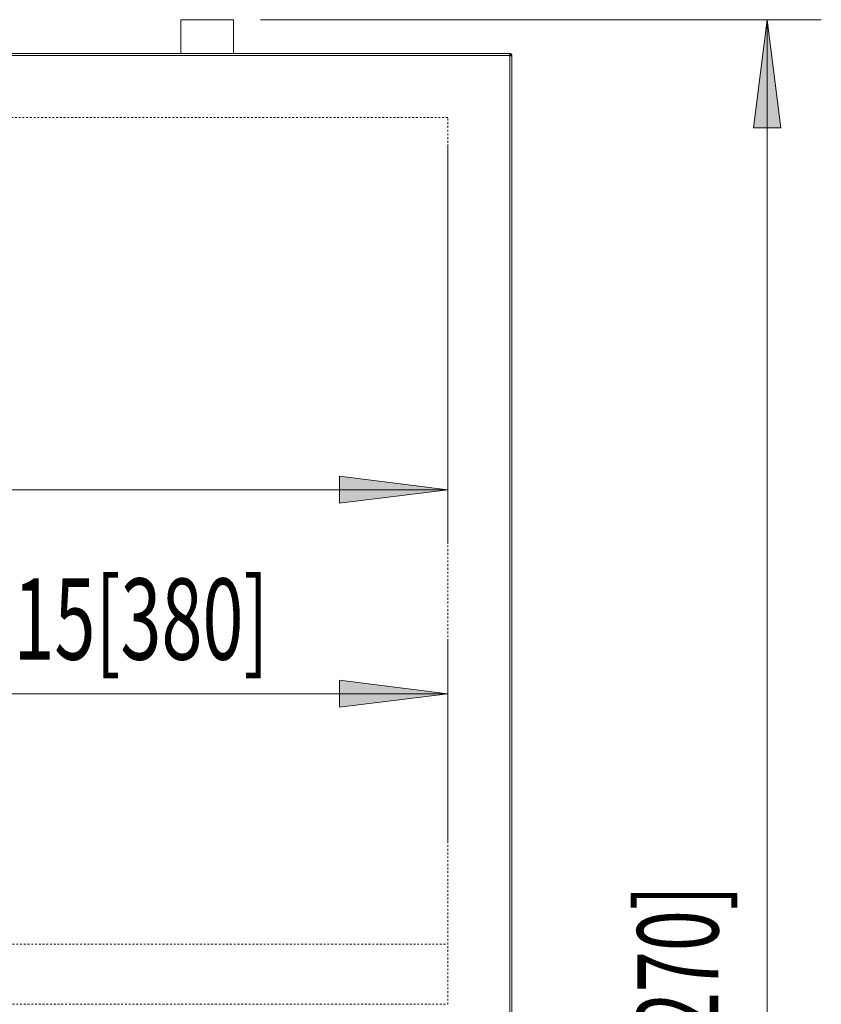
# Model space of a CAD drawing. Extents: x 44 to 262, y -271 to -33.
# Drawn here: x 115 to 158, y -86 to -33 of the extents above; entities that cross this region are included whole.
import ezdxf

# ---------------------------------------------------------------- set-up
doc = ezdxf.new("R2010")
doc.units = 0
doc.header["$MEASUREMENT"] = 0
for name, pattern in [('AI-Linetype-476', [0.038898, 0.019449, -0.019449]), ('AI-Linetype-477', [0.038898, 0.019449, -0.019449]), ('AI-Linetype-479', [0.038898, 0.019449, -0.019449]), ('AI-Linetype-480', [0.038898, 0.019449, -0.019449])]:
    doc.linetypes.add(name, pattern=pattern)
doc.layers.add('Layer 1', color=7, linetype='Continuous')

# ---------------------------------------------------------------- blocks, each defined once
blk = doc.blocks.new('block 2')
at = {"layer": 'Layer 1', "color": 93, "lineweight": 18, "true_color": 0x69bd45}
blk.add_lwpolyline([(70.446, -58.25), (138.271, -58.25)], dxfattribs=at)
blk = doc.blocks.new('block 4')
at = {"layer": 'Layer 1', "true_color": 0x69bd45}
blk.add_hatch(color=93, dxfattribs=at).paths.add_polyline_path([(138.271, -58.25), (132.492, -57.528), (132.492, -58.973)])
at = {"layer": 'Layer 1', "lineweight": 0}
blk.add_lwpolyline([(138.271, -58.25), (132.492, -57.528), (132.492, -58.973), (138.271, -58.25), (138.271, -58.25)], dxfattribs=at)
blk = doc.blocks.new('block 6')
at = {"layer": 'Layer 1', "color": 93, "lineweight": 18, "true_color": 0x69bd45}
blk.add_lwpolyline([(138.271, -39.812), (138.271, -61.14)], dxfattribs=at)
blk = doc.blocks.new('block 56')
at = {"layer": 'Layer 1', "color": 93, "lineweight": 18, "true_color": 0x69bd45}
blk.add_lwpolyline([(107.77, -69.145), (138.271, -69.145)], dxfattribs=at)
blk = doc.blocks.new('block 58')
at = {"layer": 'Layer 1', "true_color": 0x69bd45}
blk.add_hatch(color=93, dxfattribs=at).paths.add_polyline_path([(138.271, -69.145), (132.492, -68.423), (132.492, -69.867)])
at = {"layer": 'Layer 1', "lineweight": 0}
blk.add_lwpolyline([(138.271, -69.145), (132.492, -68.423), (132.492, -69.867), (138.271, -69.145), (138.271, -69.145)], dxfattribs=at)
blk = doc.blocks.new('block 60')
at = {"layer": 'Layer 1', "color": 93, "lineweight": 18, "true_color": 0x69bd45}
blk.add_lwpolyline([(138.271, -77.061), (138.271, -66.255)], dxfattribs=at)
blk = doc.blocks.new('block 61')
at = {"layer": 'Layer 1', "color": 2, "true_color": 0xf6eb12, "insert": (115.088, -67.32), "char_height": 4.33438, "attachment_point": 7}
blk.add_mtext('\\fMyriad Pro|b0|i0|c0|p34;\\W0.667;15[380]', dxfattribs=at)
blk = doc.blocks.new('block 122')
at = {"layer": 'Layer 1', "color": 93, "lineweight": 18, "true_color": 0x69bd45}
blk.add_lwpolyline([(155.311, -33.15), (155.311, -135.088)], dxfattribs=at)
blk = doc.blocks.new('block 123')
at = {"layer": 'Layer 1', "true_color": 0x69bd45}
blk.add_hatch(color=93, dxfattribs=at).paths.add_polyline_path([(155.311, -33.15), (156.033, -38.929), (154.589, -38.929)])
at = {"layer": 'Layer 1', "lineweight": 0}
blk.add_lwpolyline([(155.311, -33.15), (156.033, -38.929), (154.589, -38.929), (155.311, -33.15), (155.311, -33.15)], dxfattribs=at)
blk = doc.blocks.new('block 125')
at = {"layer": 'Layer 1', "color": 93, "lineweight": 18, "true_color": 0x69bd45}
blk.add_lwpolyline([(128.278, -33.15), (158.201, -33.15)], dxfattribs=at)
blk = doc.blocks.new('block 127')
at = {"layer": 'Layer 1', "color": 2, "true_color": 0xf6eb12, "insert": (152.711, -95.164), "char_height": 4.33438, "attachment_point": 7, "rotation": 90}
blk.add_mtext('\\fMyriad Pro|b0|i0|c0|p34;\\W0.667;50[1270]', dxfattribs=at)
blk = doc.blocks.new('block 1742')
at = {"layer": 'Layer 1', "color": 7, "lineweight": 15, "true_color": 0xffffff}
blk.add_lwpolyline([(124.024, -33.15), (124.024, -34.956)], dxfattribs=at)
blk = doc.blocks.new('block 1743')
at = {"layer": 'Layer 1', "color": 7, "lineweight": 15, "true_color": 0xffffff}
blk.add_lwpolyline([(126.833, -34.956), (126.833, -33.15)], dxfattribs=at)
blk = doc.blocks.new('block 1754')
at = {"layer": 'Layer 1', "color": 7, "lineweight": 15, "true_color": 0xffffff}
blk.add_lwpolyline([(126.833, -33.15), (124.024, -33.15)], dxfattribs=at)
blk = doc.blocks.new('block 1758')
at = {"layer": 'Layer 1', "color": 7, "lineweight": 15, "true_color": 0xffffff}
blk.add_lwpolyline([(141.578, -35.06), (43.861, -35.06)], dxfattribs=at)
blk = doc.blocks.new('block 1759')
at = {"layer": 'Layer 1', "color": 7, "lineweight": 15, "true_color": 0xffffff}
blk.add_lwpolyline([(141.578, -90.075), (141.578, -35.06)], dxfattribs=at)
blk = doc.blocks.new('block 1767')
at = {"layer": 'Layer 1', "color": 7, "lineweight": 15, "true_color": 0xffffff}
blk.add_lwpolyline([(141.578, -34.956), (43.861, -34.956)], dxfattribs=at)
blk = doc.blocks.new('block 1768')
at = {"layer": 'Layer 1', "color": 7, "lineweight": 15, "true_color": 0xffffff}
blk.add_lwpolyline([(141.578, -34.956), (141.578, -35.06)], dxfattribs=at)
blk = doc.blocks.new('block 1769')
at = {"layer": 'Layer 1', "color": 7, "lineweight": 15, "true_color": 0xffffff}
blk.add_open_spline([(141.578, -35.06), (141.591, -35.064), (141.605, -35.067), (141.618, -35.07), (141.63, -35.074), (141.642, -35.077), (141.652, -35.08), (141.661, -35.084), (141.669, -35.087), (141.674, -35.09)], degree=3, knots=[0, 0, 0, 0, 1, 1, 1, 2, 2, 2, 3, 3, 3, 3], dxfattribs=at)
blk = doc.blocks.new('block 1770')
at = {"layer": 'Layer 1', "color": 7, "lineweight": 15, "true_color": 0xffffff}
blk.add_lwpolyline([(141.682, -90.035), (141.682, -35.1)], dxfattribs=at)
blk = doc.blocks.new('block 1781')
at = {"layer": 'Layer 1', "color": 7, "lineweight": 15, "true_color": 0xffffff}
blk.add_open_spline([(141.682, -35.06), (141.681, -35.047), (141.679, -35.033), (141.674, -35.02), (141.669, -35.008), (141.661, -34.996), (141.652, -34.987), (141.642, -34.977), (141.63, -34.969), (141.618, -34.964), (141.605, -34.959), (141.591, -34.958), (141.578, -34.956)], degree=3, knots=[0, 0, 0, 0, 1, 1, 1, 2, 2, 2, 3, 3, 3, 4, 4, 4, 4], dxfattribs=at)
blk = doc.blocks.new('block 1782')
at = {"layer": 'Layer 1', "color": 7, "lineweight": 15, "true_color": 0xffffff}
blk.add_lwpolyline([(141.618, -35.06), (141.682, -35.06)], dxfattribs=at)
blk = doc.blocks.new('block 1783')
at = {"layer": 'Layer 1', "color": 7, "lineweight": 15, "true_color": 0xffffff}
blk.add_open_spline([(141.618, -35.06), (141.613, -35.04), (141.61, -35.036), (141.606, -35.032), (141.588, -35.021), (141.583, -35.021), (141.578, -35.02)], degree=3, knots=[0, 0, 0, 0, 1, 1, 1, 2, 2, 2, 2], dxfattribs=at)
blk = doc.blocks.new('block 1790')
at = {"layer": 'Layer 1', "color": 7, "lineweight": 15, "true_color": 0xffffff}
blk.add_lwpolyline([(141.682, -35.06), (141.682, -35.1)], dxfattribs=at)
blk = doc.blocks.new('block 1791')
at = {"layer": 'Layer 1', "color": 7, "lineweight": 15, "true_color": 0xffffff}
blk.add_lwpolyline([(141.618, -35.06), (141.618, -35.07)], dxfattribs=at)
blk = doc.blocks.new('block 1796')
at = {"layer": 'Layer 1', "color": 7, "lineweight": 15, "true_color": 0xffffff}
blk.add_lwpolyline([(141.61, -35.06), (141.578, -35.06)], dxfattribs=at)
blk = doc.blocks.new('block 1797')
at = {"layer": 'Layer 1', "color": 7, "lineweight": 15, "true_color": 0xffffff}
blk.add_lwpolyline([(141.61, -35.06), (141.61, -35.068)], dxfattribs=at)
blk = doc.blocks.new('block 1803')
at = {"layer": 'Layer 1', "color": 7, "lineweight": 15, "true_color": 0xffffff}
blk.add_lwpolyline([(141.618, -35.06), (141.61, -35.06)], dxfattribs=at)
blk = doc.blocks.new('block 4516')
at = {"layer": 'Layer 1', "color": 7, "linetype": 'AI-Linetype-476', "lineweight": 9, "true_color": 0xffffff}
blk.add_lwpolyline([(70.446, -82.514), (138.271, -82.514)], dxfattribs=at)
blk = doc.blocks.new('block 4517')
at = {"layer": 'Layer 1', "color": 7, "linetype": 'AI-Linetype-477', "lineweight": 9, "true_color": 0xffffff}
blk.add_lwpolyline([(138.271, -38.367), (70.446, -38.367)], dxfattribs=at)
blk = doc.blocks.new('block 4519')
at = {"layer": 'Layer 1', "color": 7, "linetype": 'AI-Linetype-479', "lineweight": 9, "true_color": 0xffffff}
blk.add_lwpolyline([(138.271, -85.724), (138.271, -38.367)], dxfattribs=at)
blk = doc.blocks.new('block 4520')
at = {"layer": 'Layer 1', "color": 7, "linetype": 'AI-Linetype-480', "lineweight": 9, "true_color": 0xffffff}
blk.add_lwpolyline([(70.446, -85.724), (138.271, -85.724)], dxfattribs=at)

msp = doc.modelspace()

# ---------------------------------------------------------------- block references
at = {"layer": 'Layer 1'}
for name in ['block 1742', 'block 1754', 'block 1743', 'block 125', 'block 123', 'block 122', 'block 1767', 'block 1758', 'block 1768', 'block 1781', 'block 1783', 'block 1759', 'block 1769', 'block 1796', 'block 1797', 'block 1803', 'block 1782', 'block 1791', 'block 1790', 'block 1770', 'block 4517', 'block 4519', 'block 6', 'block 4', 'block 2', 'block 61', 'block 60', 'block 58', 'block 56', 'block 127', 'block 4516', 'block 4520']:
    msp.add_blockref(name, (0, 0), dxfattribs=at)

doc.saveas('drawing.dxf')
